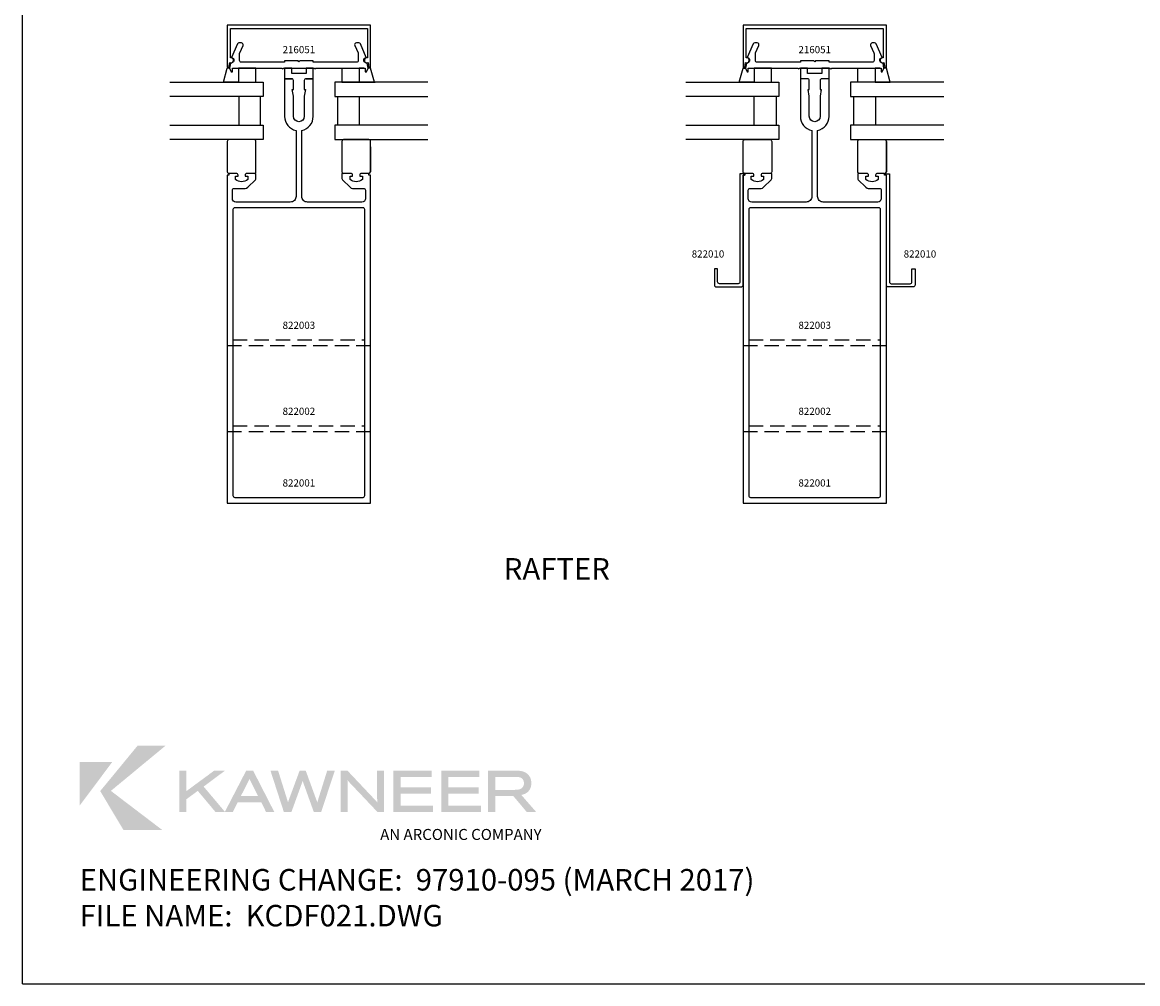
# Model space of a CAD drawing. Extents: x -9.8 to 39.9, y -6 to 25.7.
# Drawn here: x -9.8 to 9.6, y -6 to 10.7 of the extents above; entities that cross this region are included whole.
import ezdxf
from ezdxf.enums import TextEntityAlignment as Align

# ---------------------------------------------------------------- set-up
doc = ezdxf.new("R2010")
doc.units = 0
doc.header["$MEASUREMENT"] = 0
doc.linetypes.add('HIDDEN', pattern=[0.375, 0.25, -0.125])
doc.layers.get('0').update_dxf_attribs({"color": 4, "linetype": 'CONTINUOUS'})
for name, color, linetype in [('Kawneer Logo-English', 7, 'CONTINUOUS'), ('KCADSLABEL', 3, 'CONTINUOUS'), ('TEXT', 3, 'CONTINUOUS')]:
    doc.layers.add(name, color=color, linetype=linetype)
doc.styles.get("Standard").update_dxf_attribs({"font": 'arial.ttf', "height": 0.125})

# ---------------------------------------------------------------- blocks, each defined once
blk = doc.blocks.new('Kawneer Logo English')
at = {"layer": 'Kawneer Logo-English'}
for points in [[(0.2706, 0.0336), (0.2688, 0.035), (0.2633, 0.0391), (0.255, 0.0454), (0.2442, 0.0536), (0.2314, 0.0633), (0.2173, 0.0741), (0.202, 0.0857), (0.1863, 0.0976), (0.1706, 0.1096), (0.1553, 0.1211), (0.1411, 0.132), (0.1285, 0.1417), (0.1176, 0.15), (0.1094, 0.1563), (0.1041, 0.1604), (0.1023, 0.1619), (0.1044, 0.1637), (0.1101, 0.1683), (0.1189, 0.1757), (0.1304, 0.1851), (0.1439, 0.1963), (0.159, 0.2087), (0.1751, 0.2221), (0.1917, 0.2359), (0.2083, 0.2496), (0.2244, 0.2628), (0.2395, 0.2753), (0.253, 0.2864), (0.2644, 0.2959), (0.2731, 0.3031), (0.2788, 0.3078), (0.2808, 0.3095), (0.2799, 0.3095), (0.277, 0.3096), (0.2725, 0.3096), (0.2666, 0.3096), (0.2597, 0.3096), (0.252, 0.3096), (0.2438, 0.3096), (0.2352, 0.3096), (0.2267, 0.3096), (0.2184, 0.3095), (0.2106, 0.3095), (0.2037, 0.3095), (0.1979, 0.3095), (0.1933, 0.3095), (0.1904, 0.3095), (0.1894, 0.3095), (0.188, 0.3078), (0.1841, 0.303), (0.1781, 0.2958), (0.1702, 0.2862), (0.161, 0.2751), (0.1507, 0.2625), (0.1396, 0.2491), (0.1283, 0.2352), (0.1169, 0.2214), (0.1059, 0.208), (0.0955, 0.1955), (0.0863, 0.1843), (0.0785, 0.1748), (0.0724, 0.1675), (0.0686, 0.1627), (0.0672, 0.1612), (0.068, 0.1597), (0.0704, 0.1556), (0.0743, 0.1493), (0.0791, 0.1412), (0.0849, 0.1315), (0.0913, 0.1208), (0.0982, 0.1092), (0.1053, 0.0973), (0.1124, 0.0855), (0.1193, 0.0739), (0.1257, 0.0632), (0.1315, 0.0535), (0.1364, 0.0454), (0.1402, 0.0391), (0.1426, 0.035), (0.1435, 0.0336)], [(0.0002, 0.2564), (0, 0.1137), (0.0012, 0.1153), (0.0046, 0.1197), (0.0099, 0.1268), (0.0167, 0.136), (0.0248, 0.1468), (0.0339, 0.1588), (0.0435, 0.1717), (0.0535, 0.185), (0.0634, 0.1984), (0.073, 0.2112), (0.0821, 0.2234), (0.0902, 0.2342), (0.097, 0.2433), (0.1022, 0.2503), (0.1057, 0.2549), (0.1069, 0.2565)], [(0.8092, 0.2278), (0.7789, 0.1309), (0.7782, 0.1288), (0.7776, 0.127), (0.7771, 0.1253), (0.7767, 0.1238), (0.7764, 0.1249), (0.7761, 0.126), (0.7759, 0.1268), (0.7758, 0.1272), (0.7756, 0.128), (0.7751, 0.1292), (0.774, 0.1323), (0.7721, 0.1373), (0.7698, 0.1436), (0.7671, 0.1512), (0.764, 0.1596), (0.7606, 0.1686), (0.7573, 0.1779), (0.7539, 0.1872), (0.7506, 0.1962), (0.7475, 0.2046), (0.7448, 0.2122), (0.7424, 0.2185), (0.7406, 0.2235), (0.7395, 0.2266), (0.7391, 0.2278), (0.7191, 0.2278), (0.6843, 0.1336), (0.6832, 0.1306), (0.6824, 0.1282), (0.6817, 0.1261), (0.6812, 0.1241), (0.6809, 0.1251), (0.6805, 0.1262), (0.6802, 0.1273), (0.6799, 0.1287), (0.6795, 0.1298), (0.6785, 0.1329), (0.677, 0.1378), (0.675, 0.1442), (0.6726, 0.1516), (0.67, 0.16), (0.6672, 0.169), (0.6643, 0.1782), (0.6614, 0.1875), (0.6586, 0.1964), (0.656, 0.2047), (0.6536, 0.2123), (0.6516, 0.2186), (0.6501, 0.2235), (0.6491, 0.2266), (0.6488, 0.2278), (0.6238, 0.2278), (0.6676, 0.0927), (0.6923, 0.0927), (0.726, 0.1855), (0.727, 0.1883), (0.7278, 0.1906), (0.7285, 0.1928), (0.729, 0.1947), (0.7299, 0.1922), (0.7307, 0.1894), (0.7318, 0.1863), (0.7331, 0.1827), (0.7655, 0.0927), (0.7896, 0.0927), (0.8341, 0.2278), (0.8306, 0.2278)], [(0.9726, 0.2278), (0.9726, 0.1355), (0.973, 0.1265), (0.973, 0.1255), (0.9731, 0.1238), (0.9717, 0.1254), (0.9711, 0.1263), (0.9642, 0.1339), (0.8756, 0.2278), (0.853, 0.2278), (0.853, 0.0927), (0.8757, 0.0927), (0.8757, 0.1928), (0.8757, 0.1931), (0.8756, 0.194), (0.8755, 0.1953), (0.8754, 0.1968), (0.8756, 0.1965), (0.8757, 0.1963), (0.8765, 0.1955), (0.8782, 0.1936), (0.8798, 0.1918), (0.8805, 0.1909), (0.8816, 0.1898), (0.8845, 0.1867), (0.8892, 0.1819), (0.8952, 0.1756), (0.9021, 0.1681), (0.91, 0.1598), (0.9184, 0.151), (0.9272, 0.1418), (0.9358, 0.1326), (0.9442, 0.1237), (0.9521, 0.1154), (0.9591, 0.108), (0.965, 0.1017), (0.9696, 0.0969), (0.9726, 0.0938), (0.9736, 0.0927), (0.9952, 0.0927), (0.9952, 0.2278), (0.9927, 0.2278)], [(1.0494, 0.1526), (1.0512, 0.1526), (1.0549, 0.1526), (1.0602, 0.1526), (1.0668, 0.1526), (1.0744, 0.1526), (1.0827, 0.1526), (1.0915, 0.1526), (1.1006, 0.1526), (1.1095, 0.1526), (1.1182, 0.1526), (1.1262, 0.1526), (1.1334, 0.1526), (1.1396, 0.1526), (1.1442, 0.1526), (1.1472, 0.1526), (1.1482, 0.1526), (1.1482, 0.173), (1.1472, 0.173), (1.1442, 0.173), (1.1396, 0.173), (1.1335, 0.173), (1.1262, 0.173), (1.1182, 0.173), (1.1095, 0.173), (1.1006, 0.173), (1.0915, 0.173), (1.0827, 0.173), (1.0744, 0.173), (1.0668, 0.173), (1.0602, 0.173), (1.0549, 0.173), (1.0512, 0.173), (1.0494, 0.173), (1.0494, 0.1754), (1.0494, 0.1794), (1.0494, 0.1844), (1.0494, 0.1899), (1.0494, 0.1953), (1.0494, 0.2003), (1.0494, 0.2043), (1.0494, 0.2067), (1.0512, 0.2067), (1.055, 0.2067), (1.0605, 0.2067), (1.0672, 0.2067), (1.075, 0.2067), (1.0835, 0.2067), (1.0925, 0.2067), (1.1019, 0.2067), (1.1111, 0.2067), (1.12, 0.2067), (1.1283, 0.2067), (1.1356, 0.2067), (1.1419, 0.2067), (1.1466, 0.2067), (1.1497, 0.2067), (1.1508, 0.2067), (1.1508, 0.2278), (1.1483, 0.2278), (1.0259, 0.2278), (1.0259, 0.0927), (1.1556, 0.0927), (1.1556, 0.1137), (1.1545, 0.1137), (1.1512, 0.1137), (1.1462, 0.1137), (1.1397, 0.1137), (1.1319, 0.1137), (1.1232, 0.1137), (1.1139, 0.1137), (1.1043, 0.1137), (1.0945, 0.1137), (1.0851, 0.1137), (1.0761, 0.1137), (1.0679, 0.1137), (1.0609, 0.1137), (1.0552, 0.1137), (1.0513, 0.1137), (1.0494, 0.1137), (1.0494, 0.1164), (1.0494, 0.1209), (1.0494, 0.1267), (1.0494, 0.1331), (1.0494, 0.1395), (1.0494, 0.1453), (1.0494, 0.1499)], [(1.2056, 0.1526), (1.2075, 0.1526), (1.2112, 0.1526), (1.2165, 0.1526), (1.223, 0.1526), (1.2306, 0.1526), (1.239, 0.1526), (1.2478, 0.1526), (1.2568, 0.1526), (1.2658, 0.1526), (1.2744, 0.1526), (1.2826, 0.1526), (1.2897, 0.1526), (1.2958, 0.1526), (1.3005, 0.1526), (1.3035, 0.1526), (1.3045, 0.1526), (1.3045, 0.173), (1.3035, 0.173), (1.3005, 0.173), (1.2958, 0.173), (1.2897, 0.173), (1.2826, 0.173), (1.2744, 0.173), (1.2658, 0.173), (1.2568, 0.173), (1.2478, 0.173), (1.239, 0.173), (1.2306, 0.173), (1.223, 0.173), (1.2165, 0.173), (1.2112, 0.173), (1.2075, 0.173), (1.2056, 0.173), (1.2056, 0.1754), (1.2056, 0.1794), (1.2056, 0.1844), (1.2056, 0.1899), (1.2056, 0.1953), (1.2056, 0.2003), (1.2056, 0.2043), (1.2056, 0.2067), (1.2075, 0.2067), (1.2113, 0.2067), (1.2167, 0.2067), (1.2234, 0.2067), (1.2313, 0.2067), (1.2397, 0.2067), (1.2489, 0.2067), (1.2581, 0.2067), (1.2674, 0.2067), (1.2762, 0.2067), (1.2845, 0.2067), (1.2919, 0.2067), (1.2981, 0.2067), (1.3029, 0.2067), (1.306, 0.2067), (1.3071, 0.2067), (1.3071, 0.2278), (1.3046, 0.2278), (1.1822, 0.2278), (1.1822, 0.0927), (1.3119, 0.0927), (1.3119, 0.1137), (1.3107, 0.1137), (1.3075, 0.1137), (1.3024, 0.1137), (1.2959, 0.1137), (1.2882, 0.1137), (1.2795, 0.1137), (1.2702, 0.1137), (1.2605, 0.1137), (1.2508, 0.1137), (1.2413, 0.1137), (1.2324, 0.1137), (1.2242, 0.1137), (1.2172, 0.1137), (1.2115, 0.1137), (1.2076, 0.1137), (1.2056, 0.1137), (1.2056, 0.1164), (1.2056, 0.1209), (1.2056, 0.1267), (1.2056, 0.1331), (1.2056, 0.1395), (1.2056, 0.1453), (1.2056, 0.1499)]]:
    blk.add_hatch(color=256, dxfattribs=at).paths.add_polyline_path(points)
h = blk.add_hatch(color=256, dxfattribs=at)
h.paths.add_polyline_path([(0.527, 0.1446), (0.529, 0.1487), (0.5323, 0.1552), (0.5365, 0.1634), (0.541, 0.1723), (0.5453, 0.1808), (0.5491, 0.1882), (0.5516, 0.1932), (0.5526, 0.1952), (0.5528, 0.1958), (0.5534, 0.1971), (0.5542, 0.199), (0.555, 0.2013), (0.5555, 0.2001), (0.5561, 0.1989), (0.5567, 0.1975), (0.5575, 0.1959), (0.5583, 0.1943), (0.5606, 0.1896), (0.564, 0.1829), (0.568, 0.1749), (0.5724, 0.1662), (0.5766, 0.1578), (0.5803, 0.1503), (0.5831, 0.1446), (0.5791, 0.1446), (0.5725, 0.1446), (0.5642, 0.1446), (0.555, 0.1446), (0.5459, 0.1446), (0.5376, 0.1446), (0.5311, 0.1446)], flags=16)
h.paths.add_polyline_path([(0.5657, 0.2278), (0.5444, 0.2278), (0.4748, 0.0934), (0.473, 0.0956), (0.47, 0.0991), (0.4661, 0.1037), (0.4616, 0.1091), (0.4563, 0.1153), (0.4507, 0.122), (0.4448, 0.1291), (0.4387, 0.1362), (0.4327, 0.1433), (0.4269, 0.1502), (0.4215, 0.1567), (0.4165, 0.1626), (0.4123, 0.1675), (0.4089, 0.1715), (0.4065, 0.1744), (0.4053, 0.1758), (0.4067, 0.1769), (0.4094, 0.1789), (0.4132, 0.1817), (0.4179, 0.1852), (0.4232, 0.1891), (0.4291, 0.1935), (0.4353, 0.1982), (0.4416, 0.2029), (0.4479, 0.2076), (0.454, 0.2121), (0.4596, 0.2163), (0.4646, 0.22), (0.4689, 0.2232), (0.4721, 0.2256), (0.4743, 0.2272), (0.475, 0.2278), (0.4674, 0.2278), (0.4396, 0.2278), (0.4386, 0.227), (0.4359, 0.2251), (0.4318, 0.2221), (0.4264, 0.2181), (0.4201, 0.2133), (0.4129, 0.208), (0.4051, 0.2023), (0.397, 0.1963), (0.3889, 0.1904), (0.3809, 0.1845), (0.3733, 0.1788), (0.3663, 0.1737), (0.3602, 0.1691), (0.355, 0.1654), (0.3513, 0.1626), (0.3491, 0.161), (0.3491, 0.1631), (0.3491, 0.1663), (0.3491, 0.1703), (0.3491, 0.175), (0.3491, 0.1802), (0.3491, 0.1858), (0.3491, 0.1917), (0.3491, 0.1975), (0.3491, 0.2033), (0.3491, 0.2088), (0.3491, 0.214), (0.3491, 0.2185), (0.3491, 0.2223), (0.3491, 0.2252), (0.3491, 0.2271), (0.3491, 0.2278), (0.3258, 0.2278), (0.3258, 0.0927), (0.3487, 0.0927), (0.3487, 0.0944), (0.3487, 0.0988), (0.3487, 0.1052), (0.3487, 0.1126), (0.3487, 0.12), (0.3487, 0.1267), (0.3487, 0.1318), (0.3487, 0.1343), (0.3507, 0.1357), (0.3549, 0.1388), (0.3605, 0.1429), (0.3669, 0.1476), (0.3733, 0.1523), (0.3792, 0.1566), (0.3837, 0.1599), (0.3862, 0.1618), (0.3873, 0.1604), (0.3895, 0.1578), (0.3925, 0.1542), (0.3965, 0.1495), (0.4009, 0.1443), (0.4058, 0.1384), (0.4109, 0.1322), (0.4162, 0.126), (0.4216, 0.1196), (0.4266, 0.1137), (0.4313, 0.108), (0.4355, 0.1029), (0.4391, 0.0987), (0.4418, 0.0955), (0.4436, 0.0934), (0.4442, 0.0927), (0.4743, 0.0927), (0.4754, 0.0927), (0.5008, 0.0927), (0.5015, 0.094), (0.5032, 0.0973), (0.5055, 0.1021), (0.5083, 0.1077), (0.5111, 0.1135), (0.5137, 0.1186), (0.5157, 0.1226), (0.5167, 0.1248), (0.518, 0.1248), (0.5207, 0.1248), (0.5246, 0.1248), (0.5296, 0.1248), (0.5353, 0.1248), (0.5415, 0.1248), (0.5482, 0.1248), (0.5551, 0.1248), (0.562, 0.1248), (0.5688, 0.1248), (0.575, 0.1248), (0.5807, 0.1248), (0.5856, 0.1248), (0.5896, 0.1248), (0.5923, 0.1248), (0.5936, 0.1248), (0.5946, 0.1226), (0.5966, 0.1186), (0.5992, 0.1135), (0.602, 0.1077), (0.6048, 0.1021), (0.6071, 0.0973), (0.6088, 0.094), (0.6094, 0.0927), (0.6364, 0.0927), (0.5672, 0.2278)])
h = blk.add_hatch(color=256, dxfattribs=at)
h.paths.add_polyline_path([(1.3584, 0.1651), (1.3584, 0.168), (1.3584, 0.1729), (1.3584, 0.1792), (1.3584, 0.1862), (1.3584, 0.1931), (1.3584, 0.1995), (1.3584, 0.2044), (1.3584, 0.2072), (1.3599, 0.2072), (1.3627, 0.2072), (1.3664, 0.2072), (1.3711, 0.2072), (1.3764, 0.2072), (1.3823, 0.2072), (1.3883, 0.2072), (1.3946, 0.2072), (1.4008, 0.2072), (1.4067, 0.2072), (1.4123, 0.2072), (1.4173, 0.2072), (1.4214, 0.2072), (1.4245, 0.2072), (1.4266, 0.2072), (1.4273, 0.2072), (1.431, 0.2071), (1.4343, 0.2069), (1.4359, 0.2067), (1.4374, 0.2064), (1.4389, 0.2061), (1.4404, 0.2056), (1.4417, 0.2051), (1.443, 0.2045), (1.4442, 0.2037), (1.4454, 0.2029), (1.4466, 0.2018), (1.4476, 0.2007), (1.4486, 0.1993), (1.4495, 0.1978), (1.4504, 0.1961), (1.4511, 0.1945), (1.4516, 0.193), (1.452, 0.1914), (1.4522, 0.19), (1.4524, 0.1887), (1.4524, 0.1875), (1.4525, 0.1863), (1.4524, 0.1845), (1.4522, 0.1828), (1.4519, 0.181), (1.4514, 0.1794), (1.4508, 0.1779), (1.4501, 0.1765), (1.4493, 0.1751), (1.4483, 0.1737), (1.447, 0.1723), (1.4457, 0.1711), (1.4443, 0.17), (1.4428, 0.169), (1.4412, 0.1682), (1.4396, 0.1675), (1.4379, 0.1669), (1.4361, 0.1665), (1.4342, 0.166), (1.4324, 0.1657), (1.4304, 0.1655), (1.4285, 0.1654), (1.4244, 0.1652), (1.4202, 0.1651), (1.4177, 0.1651), (1.4111, 0.1651), (1.4018, 0.1651), (1.391, 0.1651), (1.38, 0.1651), (1.37, 0.1651), (1.3623, 0.1651)], flags=16)
h.paths.add_polyline_path([(1.4438, 0.1486), (1.4469, 0.1492), (1.4495, 0.1499), (1.4519, 0.1506), (1.454, 0.1515), (1.4559, 0.1522), (1.4576, 0.153), (1.4591, 0.154), (1.4606, 0.1549), (1.4621, 0.1558), (1.4634, 0.1569), (1.4647, 0.158), (1.4659, 0.1591), (1.467, 0.1602), (1.468, 0.1613), (1.4689, 0.1626), (1.4699, 0.1637), (1.4706, 0.1649), (1.4715, 0.1662), (1.4721, 0.1674), (1.4728, 0.1686), (1.4733, 0.1699), (1.4738, 0.1711), (1.4743, 0.1724), (1.4747, 0.1737), (1.4754, 0.1761), (1.4758, 0.1785), (1.4762, 0.1808), (1.4765, 0.1831), (1.4766, 0.1851), (1.4767, 0.1871), (1.4766, 0.1889), (1.4765, 0.1906), (1.4764, 0.1924), (1.4761, 0.1941), (1.4758, 0.1958), (1.4756, 0.1974), (1.4751, 0.199), (1.4746, 0.2006), (1.4742, 0.2021), (1.4735, 0.2036), (1.473, 0.2051), (1.4722, 0.2065), (1.4715, 0.2079), (1.4706, 0.2092), (1.4698, 0.2105), (1.4689, 0.2118), (1.4679, 0.213), (1.4669, 0.2141), (1.4658, 0.2154), (1.4647, 0.2164), (1.4635, 0.2174), (1.4622, 0.2184), (1.461, 0.2194), (1.4596, 0.2203), (1.4583, 0.2211), (1.4568, 0.222), (1.4554, 0.2227), (1.4538, 0.2234), (1.4523, 0.224), (1.4507, 0.2246), (1.4491, 0.2251), (1.4473, 0.2256), (1.4452, 0.2262), (1.4433, 0.2265), (1.4411, 0.2269), (1.4389, 0.2272), (1.4364, 0.2274), (1.4335, 0.2276), (1.43, 0.2277), (1.4261, 0.2278), (1.426, 0.2278), (1.3349, 0.2278), (1.3349, 0.0927), (1.3586, 0.0927), (1.3586, 0.0947), (1.3586, 0.1001), (1.3586, 0.108), (1.3586, 0.117), (1.3586, 0.1263), (1.3586, 0.1348), (1.3586, 0.1413), (1.3586, 0.1448), (1.3623, 0.1448), (1.3694, 0.1448), (1.3787, 0.1448), (1.389, 0.1448), (1.3993, 0.1448), (1.4082, 0.1448), (1.4147, 0.1448), (1.4177, 0.1448), (1.4201, 0.142), (1.4252, 0.136), (1.4323, 0.1276), (1.4403, 0.1181), (1.4482, 0.1087), (1.455, 0.1006), (1.4599, 0.0948), (1.4618, 0.0927), (1.4925, 0.0927), (1.4907, 0.0948), (1.4856, 0.1005), (1.4785, 0.1088), (1.4701, 0.1183), (1.4615, 0.1282), (1.4536, 0.1373), (1.4474, 0.1445)])
at = {"layer": 'Kawneer Logo-English', "insert": (1.5101, 0.0373), "char_height": 0.036, "attachment_point": 3}
blk.add_mtext_dynamic_manual_height_columns('{\\fArial TUR|b0|i0|c0|p34;\\T1.05;AN ARCONIC COMPANY}', width=0.61259, gutter_width=1, heights=[0], dxfattribs=at)

msp = doc.modelspace()

# ---------------------------------------------------------------- linework, layer by layer
for p, q in [((-9.822, -6.021), (-9.822, 25.69)), ((-6.315, 9.702), (-6.247, 9.951)), ((-6.206, 9.951), (-6.247, 9.951)), ((-6.131, 9.951), (-6.051, 9.951)), ((-6.051, 9.951), (-6.051, 9.702)), ((-5.751, 9.951), (-6.051, 9.951)), ((-5.751, 9.702), (-5.751, 9.951)), ((-5.122, 9.951), (-5.247, 9.951)), ((-5.247, 9.951), (-5.247, 9.764)), ((-5.122, 9.858), (-5.122, 9.951)), ((-4.747, 9.951), (-4.872, 9.951)), ((-4.872, 9.951), (-4.872, 9.858)), ((-4.747, 9.764), (-4.747, 9.951)), ((-4.243, 9.951), (-3.943, 9.951)), ((-4.243, 9.702), (-4.243, 9.951)), ((-3.943, 9.951), (-3.943, 9.702)), ((-3.863, 9.951), (-3.943, 9.951)), ((-3.747, 9.951), (-3.789, 9.951)), ((-3.679, 9.702), (-3.747, 9.951)), ((2.685, 9.702), (2.753, 9.951)), ((2.753, 9.951), (2.794, 9.951)), ((2.869, 9.951), (2.949, 9.951)), ((2.949, 9.951), (2.949, 9.702)), ((3.249, 9.951), (2.949, 9.951)), ((3.249, 9.702), (3.249, 9.951)), ((3.878, 9.951), (3.753, 9.951)), ((3.753, 9.951), (3.766, 9.951)), ((3.878, 9.951), (3.753, 9.951)), ((3.753, 9.951), (3.753, 9.764)), ((3.878, 9.858), (3.878, 9.951)), ((4.253, 9.951), (4.128, 9.951)), ((4.128, 9.951), (4.128, 9.858)), ((4.253, 9.764), (4.253, 9.951)), ((4.757, 9.951), (5.057, 9.951)), ((4.757, 9.702), (4.757, 9.951)), ((5.057, 9.951), (5.057, 9.702)), ((5.137, 9.951), (5.057, 9.951)), ((5.253, 9.951), (5.211, 9.951)), ((5.321, 9.702), (5.253, 9.951)), ((-5.247, 9.764), (-5.122, 9.764)), ((-4.872, 9.858), (-5.122, 9.858)), ((-4.872, 9.764), (-4.747, 9.764)), ((4.128, 9.858), (3.878, 9.858)), ((-7.247, 9.702), (-5.622, 9.702)), ((-6.329, 9.702), (-5.747, 9.702)), ((-6.051, 9.702), (-6.315, 9.702)), ((-6.051, 9.702), (-5.751, 9.702)), ((-5.622, 9.702), (-5.622, 9.452)), ((-2.747, 9.702), (-4.372, 9.702)), ((-4.372, 9.702), (-4.372, 9.452)), ((-4.247, 9.702), (-3.665, 9.702)), ((-3.943, 9.702), (-4.243, 9.702)), ((-3.943, 9.702), (-3.679, 9.702)), ((1.753, 9.702), (3.378, 9.702)), ((2.949, 9.702), (2.685, 9.702)), ((2.949, 9.702), (3.249, 9.702)), ((3.378, 9.702), (3.378, 9.452)), ((4.628, 9.702), (4.628, 9.452)), ((6.253, 9.702), (4.628, 9.702)), ((5.057, 9.702), (4.757, 9.702)), ((5.057, 9.702), (5.321, 9.702)), ((-5.622, 9.452), (-7.247, 9.452)), ((-6.047, 9.452), (-6.047, 8.952)), ((-5.672, 9.452), (-5.672, 8.952)), ((-4.372, 9.452), (-2.747, 9.452)), ((-4.322, 9.452), (-4.322, 8.952)), ((-3.947, 9.452), (-3.947, 8.952)), ((3.378, 9.452), (1.753, 9.452)), ((2.941, 9.452), (2.941, 8.952)), ((3.328, 9.452), (3.328, 8.952)), ((4.628, 9.452), (6.253, 9.452)), ((4.678, 9.452), (4.678, 8.952)), ((5.065, 9.452), (5.065, 8.952)), ((-7.247, 8.952), (-5.622, 8.952)), ((-5.622, 8.952), (-5.622, 8.702)), ((-2.747, 8.952), (-4.372, 8.952)), ((-4.372, 8.952), (-4.372, 8.702)), ((1.753, 8.952), (3.378, 8.952)), ((3.378, 8.952), (3.378, 8.702)), ((4.628, 8.952), (4.628, 8.702)), ((6.253, 8.952), (4.628, 8.952)), ((-5.622, 8.702), (-7.247, 8.702)), ((-4.372, 8.702), (-2.747, 8.702)), ((3.378, 8.702), (1.753, 8.702)), ((4.628, 8.702), (6.253, 8.702)), ((-9.822, -6.021), (39.872, -6.021))]:
    msp.add_line(p, q)
at = {"linetype": 'HIDDEN'}
for p, q in [((-6.247, 5.112), (-3.747, 5.112)), ((-6.147, 5.212), (-3.847, 5.212)), ((2.753, 5.112), (5.253, 5.112)), ((2.853, 5.212), (5.153, 5.212)), ((-6.147, 3.712), (-3.847, 3.712)), ((2.853, 3.712), (5.153, 3.712)), ((-6.247, 3.612), (-3.747, 3.612)), ((2.753, 3.612), (5.253, 3.612))]:
    msp.add_line(p, q, dxfattribs=at)
for points in [[(-6.218, 9.962), (-6.203, 10.045, 1.332393), (-6.192, 10.131), (-6.192, 10.639), (-3.802, 10.639), (-3.802, 10.131, 1.332393), (-3.791, 10.045), (-3.776, 9.962, 0.861774), (-3.747, 9.966), (-3.747, 10.701), (-6.247, 10.701), (-6.247, 9.966, 0.861774)], [(2.782, 9.962), (2.797, 10.045, 1.332393), (2.808, 10.131), (2.808, 10.639), (5.198, 10.639), (5.198, 10.131, 1.332393), (5.209, 10.045), (5.224, 9.962, 0.861774), (5.253, 9.966), (5.253, 10.701), (2.753, 10.701), (2.753, 9.966, 0.861774)], [(-6.032, 10.202, -0.104064), (-6.029, 10.214), (-5.972, 10.345, 0.541623), (-6, 10.388), (-6.042, 10.388, 0.297334), (-6.07, 10.37), (-6.173, 10.135, -1), (-6.19, 10.037), (-6.206, 9.951), (-6.176, 9.886), (-6.156, 9.886), (-6.156, 9.951), (-5.293, 9.951), (-5.278, 9.936), (-5.263, 9.951), (-4.731, 9.951), (-4.716, 9.936), (-4.701, 9.951), (-3.839, 9.951), (-3.839, 9.886), (-3.819, 9.886), (-3.789, 9.951), (-3.804, 10.037, -1), (-3.821, 10.135), (-3.924, 10.37, 0.297334), (-3.953, 10.388), (-3.994, 10.388, 0.541623), (-4.022, 10.345), (-3.965, 10.214, -0.104064), (-3.962, 10.202), (-3.962, 10.082, -0.414214), (-3.993, 10.051), (-4.747, 10.051), (-4.747, 10.076), (-4.982, 10.076), (-4.997, 10.061), (-5.012, 10.076), (-5.247, 10.076), (-5.247, 10.051), (-6.001, 10.051, -0.414214), (-6.032, 10.082)], [(2.968, 10.202, -0.104064), (2.971, 10.214), (3.028, 10.345, 0.541623), (3, 10.388), (2.958, 10.388, 0.297334), (2.93, 10.37), (2.827, 10.135, -1), (2.81, 10.037), (2.794, 9.951), (2.824, 9.886), (2.844, 9.886), (2.844, 9.951), (3.707, 9.951), (3.722, 9.936), (3.737, 9.951), (4.269, 9.951), (4.284, 9.936), (4.299, 9.951), (5.161, 9.951), (5.161, 9.886), (5.181, 9.886), (5.211, 9.951), (5.196, 10.037, -1), (5.179, 10.135), (5.076, 10.37, 0.297334), (5.047, 10.388), (5.006, 10.388, 0.541623), (4.978, 10.345), (5.035, 10.214, -0.104064), (5.038, 10.202), (5.038, 10.082, -0.414214), (5.007, 10.051), (4.253, 10.051), (4.253, 10.076), (4.018, 10.076), (4.003, 10.061), (3.988, 10.076), (3.753, 10.076), (3.753, 10.051), (2.999, 10.051, -0.414214), (2.968, 10.082)], [(2.339, 6.189, -0.414214), (2.308, 6.22), (2.308, 6.447), (2.253, 6.447), (2.253, 6.165, 0.414214), (2.284, 6.134), (2.722, 6.134, 0.414214), (2.753, 6.165), (2.753, 8.082), (2.778, 8.082), (2.778, 8.107), (2.698, 8.107), (2.698, 6.22, -0.414214), (2.667, 6.189)], [(5.667, 6.189, 0.414214), (5.698, 6.22), (5.698, 6.447), (5.753, 6.447), (5.753, 6.165, -0.414214), (5.722, 6.134), (5.284, 6.134, -0.414214), (5.253, 6.165), (5.253, 8.082), (5.228, 8.082), (5.228, 8.107), (5.308, 8.107), (5.308, 6.22, 0.414214), (5.339, 6.189)], [(-6.147, 2.492, 0.414214), (-6.117, 2.462), (-3.877, 2.462, 0.414214), (-3.847, 2.492), (-3.847, 7.482, 0.414214), (-3.877, 7.512), (-6.117, 7.512, 0.414214), (-6.147, 7.482)], [(2.853, 2.492, 0.414214), (2.883, 2.462), (5.123, 2.462, 0.414214), (5.153, 2.492), (5.153, 7.482, 0.414214), (5.123, 7.512), (2.883, 7.512, 0.414214), (2.853, 7.482)]]:
    msp.add_lwpolyline(points, format="xyb", close=True)
for points in [[(-4.747, 9.108), (-4.747, 9.764), (-4.872, 9.764, 0.414214), (-4.902, 9.734), (-4.902, 9.574), (-4.882, 9.574), (-4.902, 9.461), (-4.902, 9.109, -1), (-5.092, 9.109), (-5.092, 9.461), (-5.112, 9.574), (-5.092, 9.574), (-5.092, 9.734, 0.414214), (-5.122, 9.764), (-5.247, 9.764), (-5.247, 9.108, 0.356414), (-5.047, 8.863), (-5.047, 7.712, -0.414214), (-5.147, 7.612), (-6.097, 7.612, -0.414214), (-6.157, 7.672), (-6.157, 7.822, -0.414214), (-6.127, 7.852), (-5.932, 7.852, 0.198912), (-5.889, 7.87), (-5.756, 8.003, 0.198912), (-5.747, 8.025), (-5.747, 8.112), (-5.904, 8.112, 0.414214), (-5.934, 8.082), (-5.934, 8.062), (-5.889, 8.062), (-5.889, 8.007, -0.370466), (-6.104, 8.007), (-6.104, 8.062), (-6.059, 8.062), (-6.059, 8.082, 0.414214), (-6.089, 8.112), (-6.217, 8.112), (-6.217, 8.082), (-6.247, 8.082), (-6.247, 2.362), (-3.747, 2.362), (-3.747, 8.082), (-3.777, 8.082), (-3.777, 8.112), (-3.904, 8.112, 0.414214), (-3.934, 8.082), (-3.934, 8.062), (-3.889, 8.062), (-3.889, 8.007, -0.370466), (-4.104, 8.007), (-4.104, 8.062), (-4.059, 8.062), (-4.059, 8.082, 0.414214), (-4.089, 8.112), (-4.247, 8.112), (-4.247, 8.025, 0.198912), (-4.238, 8.003), (-4.104, 7.87, 0.198912), (-4.062, 7.852), (-3.867, 7.852, -0.414214), (-3.837, 7.822), (-3.837, 7.672, -0.414214), (-3.897, 7.612), (-4.847, 7.612, -0.414214), (-4.947, 7.712), (-4.947, 8.863, 0.356394), (-4.747, 9.108)], [(4.253, 9.108), (4.253, 9.764), (4.128, 9.764, 0.414214), (4.098, 9.734), (4.098, 9.574), (4.118, 9.574), (4.098, 9.461), (4.098, 9.109, -1), (3.908, 9.109), (3.908, 9.461), (3.888, 9.574), (3.908, 9.574), (3.908, 9.734, 0.414214), (3.878, 9.764), (3.753, 9.764), (3.753, 9.108, 0.356414), (3.953, 8.863), (3.953, 7.712, -0.414214), (3.853, 7.612), (2.903, 7.612, -0.414214), (2.843, 7.672), (2.843, 7.822, -0.414214), (2.873, 7.852), (3.068, 7.852, 0.198912), (3.111, 7.87), (3.244, 8.003, 0.198912), (3.253, 8.025), (3.253, 8.112), (3.096, 8.112, 0.414214), (3.066, 8.082), (3.066, 8.062), (3.111, 8.062), (3.111, 8.007, -0.370466), (2.896, 8.007), (2.896, 8.062), (2.941, 8.062), (2.941, 8.082, 0.414214), (2.911, 8.112), (2.783, 8.112), (2.783, 8.082), (2.753, 8.082), (2.753, 2.362), (5.253, 2.362), (5.253, 8.082), (5.223, 8.082), (5.223, 8.112), (5.096, 8.112, 0.414214), (5.066, 8.082), (5.066, 8.062), (5.111, 8.062), (5.111, 8.007, -0.370466), (4.896, 8.007), (4.896, 8.062), (4.941, 8.062), (4.941, 8.082, 0.414214), (4.911, 8.112), (4.753, 8.112), (4.753, 8.025, 0.198912), (4.762, 8.003), (4.896, 7.87, 0.198912), (4.938, 7.852), (5.133, 7.852, -0.414214), (5.163, 7.822), (5.163, 7.672, -0.414214), (5.103, 7.612), (4.153, 7.612, -0.414214), (4.053, 7.712), (4.053, 8.863, 0.356394), (4.253, 9.108)], [(-5.777, 8.112, 0.414214), (-5.747, 8.142), (-5.747, 8.672, 0.414214), (-5.777, 8.702), (-6.217, 8.702, 0.414214), (-6.247, 8.672), (-6.247, 8.142, 0.414214), (-6.217, 8.112, 0.414214)], [(-3.747, 8.577), (-3.747, 8.142), (-3.747, 8.672, 0.414214), (-3.777, 8.702), (-4.217, 8.702, 0.414214), (-4.247, 8.672), (-4.247, 8.142, 0.414214), (-4.217, 8.112, 0.414214)], [(2.783, 8.112, -0.414214), (2.753, 8.142), (2.753, 8.672, -0.414214), (2.783, 8.702), (3.223, 8.702, -0.414214), (3.253, 8.672), (3.253, 8.142, -0.414214), (3.223, 8.112)], [(4.783, 8.112, -0.414214), (4.753, 8.142), (4.753, 8.672, -0.414214), (4.783, 8.702), (5.223, 8.702, -0.414214), (5.253, 8.672), (5.253, 8.142), (5.253, 8.672)], [(-3.777, 8.112, 0.380401), (-3.747, 8.142, 0.380401)]]:
    msp.add_lwpolyline(points, format="xyb")
msp.add_arc((5.193, 8.159), 0.0624, 304.3019, 344.6228)

# ---------------------------------------------------------------- block references
at = {"xscale": 5.337000000000001, "yscale": 5.337000000000001, "zscale": 5.337000000000001}
msp.add_blockref('Kawneer Logo English', (-8.822, -3.521), dxfattribs=at)

# ---------------------------------------------------------------- texts
at = {"layer": 'KCADSLABEL'}
for p in [(-4.997, 10.272), (4.003, 10.272)]:
    msp.add_text('216051', height=0.125, dxfattribs=at).set_placement(p, align=Align.MIDDLE_CENTER)
for s, p in [('822010', (2.141, 6.606)), ('822010', (5.839, 6.606)), ('822003', (-4.997, 5.362)), ('822003', (4.003, 5.362)), ('822002', (-4.997, 3.862)), ('822002', (4.003, 3.862)), ('822001', (-4.997, 2.612)), ('822001', (4.003, 2.612))]:
    msp.add_text(s, height=0.125, dxfattribs=at).set_placement(p, align=Align.BOTTOM_CENTER)
at = {"layer": 'KCADSLABEL', "insert": (-0.497, 1.403), "char_height": 0.375, "width": 2.23637, "attachment_point": 2}
msp.add_mtext('RAFTER', dxfattribs=at)
at = {"layer": 'TEXT', "insert": (-8.822, -4.021), "char_height": 0.375, "attachment_point": 1}
msp.add_mtext_dynamic_manual_height_columns('ENGINEERING CHANGE:  97910-095 (MARCH 2017)\\PFILE NAME:  KCDF021.DWG', width=15.45719, gutter_width=1.25, heights=[0], dxfattribs=at)

doc.saveas('drawing.dxf')
